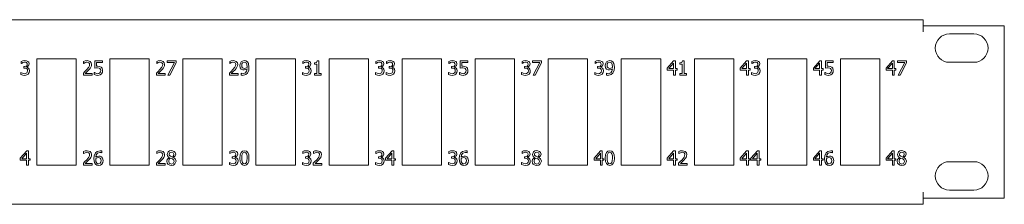
# Model space of a CAD drawing. Units: millimetres. Extents: x -243 to 243, y -23 to 23.
# Drawn here: x 0 to 243, y -23 to 23 of the extents above; entities that cross this region are included whole.
import ezdxf

# ---------------------------------------------------------------- set-up
doc = ezdxf.new("R2010")
doc.units = ezdxf.units.MM
doc.layers.add('Top$19', color=7, linetype='Continuous', true_color=0xffffff)

msp = doc.modelspace()

# ---------------------------------------------------------------- linework, layer by layer
at = {"layer": 'Top$19', "color": 7, "linetype": 'Continuous', "lineweight": 13}
for p, q in [((-222.5, 22.75), (222.5, 22.75)), ((222.5, 22.75), (222.5, 19.75)), ((222.5, 19.74), (222.5, 19.75)), ((222.51, 19.74), (222.5, 19.74)), ((242.5, 21.25), (222.51, 21.25)), ((222.51, 21.25), (222.51, 19.74)), ((242.5, -21.25), (242.5, 21.25)), ((229, 19.25), (235, 19.25)), ((0.32, 12.46), (0.32, 11.96)), ((4.15, 13.1), (13.85, 13.1)), ((4.15, -13.1), (4.15, 13.1)), ((13.85, 13.1), (13.85, -13.1)), ((15.7, 12.46), (15.7, 11.96)), ((20.36, 12.6), (18.44, 12.6)), ((18.44, 12.6), (18.44, 10.8)), ((18.89, 12.19), (20.36, 12.19)), ((18.89, 11.26), (18.89, 12.19)), ((20.36, 12.19), (20.36, 12.6)), ((22.15, 13.1), (31.85, 13.1)), ((22.15, -13.1), (22.15, 13.1)), ((31.85, 13.1), (31.85, -13.1)), ((33.7, 12.46), (33.7, 11.96)), ((38.45, 12.6), (36.23, 12.6)), ((36.23, 12.6), (36.23, 12.19)), ((36.23, 12.19), (38.04, 12.19)), ((38.04, 12.19), (36.44, 9.1)), ((38.45, 12.08), (38.45, 12.6)), ((40.15, 13.1), (49.85, 13.1)), ((40.15, -13.1), (40.15, 13.1)), ((49.85, 13.1), (49.85, -13.1)), ((51.7, 12.46), (51.7, 11.96)), ((58.15, 13.1), (67.85, 13.1)), ((58.15, -13.1), (58.15, 13.1)), ((67.85, 13.1), (67.85, -13.1)), ((69.7, 12.46), (69.7, 11.96)), ((73.62, 12.61), (73.25, 12.61)), ((73.62, 9.46), (73.62, 12.61)), ((76.15, 13.1), (85.85, 13.1)), ((76.15, -13.1), (76.15, 13.1)), ((85.85, 13.1), (85.85, -13.1)), ((87.7, 12.46), (87.7, 11.96)), ((90.32, 12.46), (90.32, 11.96)), ((94.15, 13.1), (103.85, 13.1)), ((94.15, -13.1), (94.15, 13.1)), ((103.85, 13.1), (103.85, -13.1)), ((105.7, 12.46), (105.7, 11.96)), ((110.36, 12.6), (108.44, 12.6)), ((108.44, 12.6), (108.44, 10.8)), ((108.89, 12.19), (110.36, 12.19)), ((108.89, 11.26), (108.89, 12.19)), ((110.36, 12.19), (110.36, 12.6)), ((112.15, 13.1), (121.85, 13.1)), ((112.15, -13.1), (112.15, 13.1)), ((121.85, 13.1), (121.85, -13.1)), ((123.7, 12.46), (123.7, 11.96)), ((128.45, 12.6), (126.23, 12.6)), ((126.23, 12.6), (126.23, 12.19)), ((126.23, 12.19), (128.04, 12.19)), ((128.04, 12.19), (126.44, 9.1)), ((128.45, 12.08), (128.45, 12.6)), ((130.15, 13.1), (139.85, 13.1)), ((130.15, -13.1), (130.15, 13.1)), ((139.85, 13.1), (139.85, -13.1)), ((141.7, 12.46), (141.7, 11.96)), ((148.15, 13.1), (157.85, 13.1)), ((148.15, -13.1), (148.15, 13.1)), ((157.85, 13.1), (157.85, -13.1)), ((161.03, 12.6), (159.47, 10.8)), ((161.46, 12.6), (161.03, 12.6)), ((161.46, 10.68), (161.46, 12.6)), ((163.62, 12.61), (163.25, 12.61)), ((163.62, 9.46), (163.62, 12.61)), ((166.15, 13.1), (175.85, 13.1)), ((166.15, -13.1), (166.15, 13.1)), ((175.85, 13.1), (175.85, -13.1)), ((179.03, 12.6), (177.47, 10.8)), ((179.46, 12.6), (179.03, 12.6)), ((179.46, 10.68), (179.46, 12.6)), ((180.32, 12.46), (180.32, 11.96)), ((184.15, -13.1), (184.15, 13.1)), ((184.15, 13.1), (193.85, 13.1)), ((193.85, 13.1), (193.85, -13.1)), ((197.03, 12.6), (195.47, 10.8)), ((197.46, 12.6), (197.03, 12.6)), ((197.46, 10.68), (197.46, 12.6)), ((200.36, 12.6), (198.44, 12.6)), ((198.44, 12.6), (198.44, 10.8)), ((198.89, 11.26), (198.89, 12.19)), ((198.89, 12.19), (200.36, 12.19)), ((200.36, 12.19), (200.36, 12.6)), ((202.15, 13.1), (211.85, 13.1)), ((202.15, -13.1), (202.15, 13.1)), ((211.85, 13.1), (211.85, -13.1)), ((214.96, 12.6), (213.39, 10.8)), ((215.39, 12.6), (214.96, 12.6)), ((215.39, 10.68), (215.39, 12.6)), ((216.16, 12.6), (216.16, 12.19)), ((218.38, 12.6), (216.16, 12.6)), ((216.16, 12.19), (217.96, 12.19)), ((217.96, 12.19), (216.36, 9.1)), ((218.38, 12.08), (218.38, 12.6)), ((235, 12.25), (229, 12.25)), ((0.26, 9.74), (0.23, 9.74)), ((0.23, 9.74), (0.23, 9.24)), ((0.32, 11.96), (0.35, 11.96)), ((1.1, 11.19), (0.94, 11.19)), ((0.94, 11.19), (0.94, 10.8)), ((0.94, 10.8), (1.14, 10.8)), ((1.64, 11.01), (1.64, 11.05)), ((15.7, 11.96), (15.73, 11.96)), ((18.33, 9.72), (18.29, 9.72)), ((18.29, 9.72), (18.29, 9.22)), ((33.7, 11.96), (33.73, 11.96)), ((36.94, 9.1), (38.45, 12.08)), ((51.7, 11.96), (51.73, 11.96)), ((69.63, 9.74), (69.6, 9.74)), ((69.6, 9.74), (69.6, 9.24)), ((69.7, 11.96), (69.73, 11.96)), ((70.47, 11.19), (70.32, 11.19)), ((70.32, 11.19), (70.32, 10.8)), ((70.32, 10.8), (70.51, 10.8)), ((71.01, 11.01), (71.01, 11.05)), ((72.53, 12.12), (72.53, 11.8)), ((72.53, 11.8), (73.17, 11.8)), ((73.17, 11.8), (73.17, 9.46)), ((87.63, 9.74), (87.6, 9.74)), ((87.6, 9.74), (87.6, 9.24)), ((87.7, 11.96), (87.73, 11.96)), ((88.47, 11.19), (88.32, 11.19)), ((88.32, 11.19), (88.32, 10.8)), ((88.32, 10.8), (88.51, 10.8)), ((89.01, 11.01), (89.01, 11.05)), ((90.26, 9.74), (90.23, 9.74)), ((90.23, 9.74), (90.23, 9.24)), ((90.32, 11.96), (90.35, 11.96)), ((91.1, 11.19), (90.94, 11.19)), ((90.94, 11.19), (90.94, 10.8)), ((90.94, 10.8), (91.14, 10.8)), ((91.64, 11.01), (91.64, 11.05)), ((105.63, 9.74), (105.6, 9.74)), ((105.6, 9.74), (105.6, 9.24)), ((105.7, 11.96), (105.73, 11.96)), ((106.47, 11.19), (106.32, 11.19)), ((106.32, 11.19), (106.32, 10.8)), ((106.32, 10.8), (106.51, 10.8)), ((107.01, 11.01), (107.01, 11.05)), ((108.33, 9.72), (108.29, 9.72)), ((108.29, 9.72), (108.29, 9.22)), ((123.63, 9.74), (123.6, 9.74)), ((123.6, 9.74), (123.6, 9.24)), ((123.7, 11.96), (123.73, 11.96)), ((124.47, 11.19), (124.32, 11.19)), ((124.32, 11.19), (124.32, 10.8)), ((124.32, 10.8), (124.51, 10.8)), ((125.01, 11.01), (125.01, 11.05)), ((126.94, 9.1), (128.45, 12.08)), ((141.63, 9.74), (141.6, 9.74)), ((141.6, 9.74), (141.6, 9.24)), ((141.7, 11.96), (141.73, 11.96)), ((142.47, 11.19), (142.32, 11.19)), ((142.32, 11.19), (142.32, 10.8)), ((142.32, 10.8), (142.51, 10.8)), ((143.01, 11.01), (143.01, 11.05)), ((159.47, 10.8), (159.47, 10.3)), ((159.47, 10.3), (161.01, 10.3)), ((159.84, 10.68), (161.01, 12.05)), ((161.01, 10.68), (159.84, 10.68)), ((161.01, 12.05), (161.01, 10.68)), ((161.01, 10.3), (161.01, 9.1)), ((161.88, 10.68), (161.46, 10.68)), ((161.46, 9.1), (161.46, 10.3)), ((161.46, 10.3), (161.88, 10.3)), ((161.88, 10.3), (161.88, 10.68)), ((162.53, 12.12), (162.53, 11.8)), ((162.53, 11.8), (163.17, 11.8)), ((163.17, 11.8), (163.17, 9.46)), ((177.47, 10.8), (177.47, 10.3)), ((177.47, 10.3), (179.01, 10.3)), ((177.84, 10.68), (179.01, 12.05)), ((179.01, 10.68), (177.84, 10.68)), ((179.01, 12.05), (179.01, 10.68)), ((179.01, 10.3), (179.01, 9.1)), ((179.88, 10.68), (179.46, 10.68)), ((179.46, 10.3), (179.88, 10.3)), ((179.46, 9.1), (179.46, 10.3)), ((179.88, 10.3), (179.88, 10.68)), ((180.26, 9.74), (180.23, 9.74)), ((180.23, 9.74), (180.23, 9.24)), ((180.32, 11.96), (180.35, 11.96)), ((181.1, 11.19), (180.94, 11.19)), ((180.94, 11.19), (180.94, 10.8)), ((180.94, 10.8), (181.14, 10.8)), ((181.64, 11.01), (181.64, 11.05)), ((195.47, 10.8), (195.47, 10.3)), ((195.47, 10.3), (197.01, 10.3)), ((195.84, 10.68), (197.01, 12.05)), ((197.01, 10.68), (195.84, 10.68)), ((197.01, 12.05), (197.01, 10.68)), ((197.01, 10.3), (197.01, 9.1)), ((197.88, 10.68), (197.46, 10.68)), ((197.46, 10.3), (197.88, 10.3)), ((197.46, 9.1), (197.46, 10.3)), ((197.88, 10.3), (197.88, 10.68)), ((198.33, 9.72), (198.29, 9.72)), ((198.29, 9.72), (198.29, 9.22)), ((213.39, 10.8), (213.39, 10.3)), ((213.39, 10.3), (214.94, 10.3)), ((213.76, 10.68), (214.94, 12.05)), ((214.94, 10.68), (213.76, 10.68)), ((214.94, 12.05), (214.94, 10.68)), ((214.94, 10.3), (214.94, 9.1)), ((215.81, 10.68), (215.39, 10.68)), ((215.39, 9.1), (215.39, 10.3)), ((215.39, 10.3), (215.81, 10.3)), ((215.81, 10.3), (215.81, 10.68)), ((216.86, 9.1), (218.38, 12.08)), ((15.63, 9.6), (15.63, 9.1)), ((15.63, 9.1), (17.79, 9.1)), ((17.79, 9.51), (16.07, 9.51)), ((17.79, 9.1), (17.79, 9.51)), ((33.63, 9.6), (33.63, 9.1)), ((33.63, 9.1), (35.79, 9.1)), ((35.79, 9.51), (34.07, 9.51)), ((35.79, 9.1), (35.79, 9.51)), ((36.44, 9.1), (36.94, 9.1)), ((51.63, 9.6), (51.63, 9.1)), ((51.63, 9.1), (53.79, 9.1)), ((53.79, 9.51), (52.07, 9.51)), ((53.79, 9.1), (53.79, 9.51)), ((54.49, 9.53), (54.46, 9.53)), ((54.46, 9.53), (54.46, 9.08)), ((72.53, 9.46), (72.53, 9.1)), ((73.17, 9.46), (72.53, 9.46)), ((72.53, 9.1), (74.24, 9.1)), ((74.24, 9.46), (73.62, 9.46)), ((74.24, 9.1), (74.24, 9.46)), ((126.44, 9.1), (126.94, 9.1)), ((144.49, 9.53), (144.46, 9.53)), ((144.46, 9.53), (144.46, 9.08)), ((161.01, 9.1), (161.46, 9.1)), ((162.53, 9.46), (162.53, 9.1)), ((163.17, 9.46), (162.53, 9.46)), ((162.53, 9.1), (164.24, 9.1)), ((164.24, 9.46), (163.62, 9.46)), ((164.24, 9.1), (164.24, 9.46)), ((179.01, 9.1), (179.46, 9.1)), ((197.01, 9.1), (197.46, 9.1)), ((214.94, 9.1), (215.39, 9.1)), ((216.36, 9.1), (216.86, 9.1)), ((1.66, -9.6), (0.09, -11.4)), ((2.09, -9.6), (1.66, -9.6)), ((2.09, -11.52), (2.09, -9.6)), ((20.16, -10.03), (20.16, -9.58)), ((91.66, -9.6), (90.09, -11.4)), ((92.09, -9.6), (91.66, -9.6)), ((92.09, -11.52), (92.09, -9.6)), ((110.16, -10.03), (110.16, -9.58)), ((143.03, -9.6), (141.47, -11.4)), ((143.46, -9.6), (143.03, -9.6)), ((143.46, -11.52), (143.46, -9.6)), ((161.03, -9.6), (159.47, -11.4)), ((161.46, -9.6), (161.03, -9.6)), ((161.46, -11.52), (161.46, -9.6)), ((179.03, -9.6), (177.47, -11.4)), ((179.46, -9.6), (179.03, -9.6)), ((179.46, -11.52), (179.46, -9.6)), ((181.66, -9.6), (180.09, -11.4)), ((182.09, -9.6), (181.66, -9.6)), ((182.09, -11.52), (182.09, -9.6)), ((197.03, -9.6), (195.47, -11.4)), ((197.46, -9.6), (197.03, -9.6)), ((197.46, -11.52), (197.46, -9.6)), ((200.16, -10.03), (200.16, -9.58)), ((214.96, -9.6), (213.39, -11.4)), ((215.39, -9.6), (214.96, -9.6)), ((215.39, -11.52), (215.39, -9.6)), ((0.09, -11.4), (0.09, -11.9)), ((0.09, -11.9), (1.64, -11.9)), ((0.46, -11.52), (1.64, -10.15)), ((1.64, -11.52), (0.46, -11.52)), ((1.64, -10.15), (1.64, -11.52)), ((1.64, -11.9), (1.64, -13.1)), ((2.51, -11.52), (2.09, -11.52)), ((2.09, -13.1), (2.09, -11.9)), ((2.09, -11.9), (2.51, -11.9)), ((2.51, -11.9), (2.51, -11.52)), ((15.7, -9.74), (15.7, -10.24)), ((15.7, -10.24), (15.73, -10.24)), ((20.14, -10.03), (20.16, -10.03)), ((33.7, -9.74), (33.7, -10.24)), ((33.7, -10.24), (33.73, -10.24)), ((36.77, -11.22), (36.77, -11.23)), ((37.83, -11.25), (37.83, -11.24)), ((51.7, -9.74), (51.7, -10.24)), ((51.7, -10.24), (51.73, -10.24)), ((52.47, -11.01), (52.32, -11.01)), ((52.32, -11.01), (52.32, -11.4)), ((52.32, -11.4), (52.51, -11.4)), ((53.01, -11.19), (53.01, -11.15)), ((69.7, -9.74), (69.7, -10.24)), ((69.7, -10.24), (69.73, -10.24)), ((70.47, -11.01), (70.32, -11.01)), ((70.32, -11.01), (70.32, -11.4)), ((70.32, -11.4), (70.51, -11.4)), ((71.01, -11.19), (71.01, -11.15)), ((72.33, -9.74), (72.33, -10.24)), ((72.33, -10.24), (72.35, -10.24)), ((87.7, -9.74), (87.7, -10.24)), ((87.7, -10.24), (87.73, -10.24)), ((88.47, -11.01), (88.32, -11.01)), ((88.32, -11.01), (88.32, -11.4)), ((88.32, -11.4), (88.51, -11.4)), ((89.01, -11.19), (89.01, -11.15)), ((90.09, -11.4), (90.09, -11.9)), ((90.09, -11.9), (91.64, -11.9)), ((90.46, -11.52), (91.64, -10.15)), ((91.64, -11.52), (90.46, -11.52)), ((91.64, -10.15), (91.64, -11.52)), ((91.64, -11.9), (91.64, -13.1)), ((92.51, -11.52), (92.09, -11.52)), ((92.09, -13.1), (92.09, -11.9)), ((92.09, -11.9), (92.51, -11.9)), ((92.51, -11.9), (92.51, -11.52)), ((105.7, -9.74), (105.7, -10.24)), ((105.7, -10.24), (105.73, -10.24)), ((106.47, -11.01), (106.32, -11.01)), ((106.32, -11.01), (106.32, -11.4)), ((106.32, -11.4), (106.51, -11.4)), ((107.01, -11.19), (107.01, -11.15)), ((110.14, -10.03), (110.16, -10.03)), ((123.7, -9.74), (123.7, -10.24)), ((123.7, -10.24), (123.73, -10.24)), ((124.47, -11.01), (124.32, -11.01)), ((124.32, -11.01), (124.32, -11.4)), ((124.32, -11.4), (124.51, -11.4)), ((125.01, -11.19), (125.01, -11.15)), ((126.77, -11.22), (126.77, -11.23)), ((127.83, -11.25), (127.83, -11.24)), ((141.47, -11.4), (141.47, -11.9)), ((141.47, -11.9), (143.01, -11.9)), ((141.84, -11.52), (143.01, -10.15)), ((143.01, -11.52), (141.84, -11.52)), ((143.01, -10.15), (143.01, -11.52)), ((143.01, -11.9), (143.01, -13.1)), ((143.88, -11.52), (143.46, -11.52)), ((143.46, -11.9), (143.88, -11.9)), ((143.46, -13.1), (143.46, -11.9)), ((143.88, -11.9), (143.88, -11.52)), ((159.47, -11.4), (159.47, -11.9)), ((159.47, -11.9), (161.01, -11.9)), ((159.84, -11.52), (161.01, -10.15)), ((161.01, -11.52), (159.84, -11.52)), ((161.01, -10.15), (161.01, -11.52)), ((161.01, -11.9), (161.01, -13.1)), ((161.88, -11.52), (161.46, -11.52)), ((161.46, -11.9), (161.88, -11.9)), ((161.46, -13.1), (161.46, -11.9)), ((161.88, -11.9), (161.88, -11.52)), ((162.33, -9.74), (162.33, -10.24)), ((162.33, -10.24), (162.35, -10.24)), ((177.47, -11.4), (177.47, -11.9)), ((177.47, -11.9), (179.01, -11.9)), ((177.84, -11.52), (179.01, -10.15)), ((179.01, -11.52), (177.84, -11.52)), ((179.01, -10.15), (179.01, -11.52)), ((179.01, -11.9), (179.01, -13.1)), ((179.88, -11.52), (179.46, -11.52)), ((179.46, -13.1), (179.46, -11.9)), ((179.46, -11.9), (179.88, -11.9)), ((179.88, -11.9), (179.88, -11.52)), ((180.09, -11.4), (180.09, -11.9)), ((180.09, -11.9), (181.64, -11.9)), ((180.46, -11.52), (181.64, -10.15)), ((181.64, -11.52), (180.46, -11.52)), ((181.64, -10.15), (181.64, -11.52)), ((181.64, -11.9), (181.64, -13.1)), ((182.51, -11.52), (182.09, -11.52)), ((182.09, -13.1), (182.09, -11.9)), ((182.09, -11.9), (182.51, -11.9)), ((182.51, -11.9), (182.51, -11.52)), ((195.47, -11.4), (195.47, -11.9)), ((195.47, -11.9), (197.01, -11.9)), ((195.84, -11.52), (197.01, -10.15)), ((197.01, -11.52), (195.84, -11.52)), ((197.01, -10.15), (197.01, -11.52)), ((197.01, -11.9), (197.01, -13.1)), ((197.88, -11.52), (197.46, -11.52)), ((197.46, -13.1), (197.46, -11.9)), ((197.46, -11.9), (197.88, -11.9)), ((197.88, -11.9), (197.88, -11.52)), ((200.14, -10.03), (200.16, -10.03)), ((213.39, -11.4), (213.39, -11.9)), ((213.39, -11.9), (214.94, -11.9)), ((213.76, -11.52), (214.94, -10.15)), ((214.94, -11.52), (213.76, -11.52)), ((214.94, -10.15), (214.94, -11.52)), ((214.94, -11.9), (214.94, -13.1)), ((215.81, -11.52), (215.39, -11.52)), ((215.39, -11.9), (215.81, -11.9)), ((215.39, -13.1), (215.39, -11.9)), ((215.81, -11.9), (215.81, -11.52)), ((216.69, -11.22), (216.69, -11.23)), ((217.76, -11.25), (217.76, -11.24)), ((1.64, -13.1), (2.09, -13.1)), ((13.85, -13.1), (4.15, -13.1)), ((15.63, -12.6), (15.63, -13.1)), ((15.63, -13.1), (17.79, -13.1)), ((17.79, -12.69), (16.07, -12.69)), ((17.79, -13.1), (17.79, -12.69)), ((31.85, -13.1), (22.15, -13.1)), ((33.63, -12.6), (33.63, -13.1)), ((33.63, -13.1), (35.79, -13.1)), ((35.79, -12.69), (34.07, -12.69)), ((35.79, -13.1), (35.79, -12.69)), ((49.85, -13.1), (40.15, -13.1)), ((51.63, -12.46), (51.6, -12.46)), ((51.6, -12.46), (51.6, -12.96)), ((67.85, -13.1), (58.15, -13.1)), ((69.63, -12.46), (69.6, -12.46)), ((69.6, -12.46), (69.6, -12.96)), ((72.26, -12.6), (72.26, -13.1)), ((72.26, -13.1), (74.41, -13.1)), ((74.41, -12.69), (72.69, -12.69)), ((74.41, -13.1), (74.41, -12.69)), ((85.85, -13.1), (76.15, -13.1)), ((87.63, -12.46), (87.6, -12.46)), ((87.6, -12.46), (87.6, -12.96)), ((91.64, -13.1), (92.09, -13.1)), ((103.85, -13.1), (94.15, -13.1)), ((105.63, -12.46), (105.6, -12.46)), ((105.6, -12.46), (105.6, -12.96)), ((121.85, -13.1), (112.15, -13.1)), ((123.63, -12.46), (123.6, -12.46)), ((123.6, -12.46), (123.6, -12.96)), ((139.85, -13.1), (130.15, -13.1)), ((143.01, -13.1), (143.46, -13.1)), ((157.85, -13.1), (148.15, -13.1)), ((161.01, -13.1), (161.46, -13.1)), ((162.26, -12.6), (162.26, -13.1)), ((162.26, -13.1), (164.41, -13.1)), ((164.41, -12.69), (162.69, -12.69)), ((164.41, -13.1), (164.41, -12.69)), ((175.85, -13.1), (166.15, -13.1)), ((179.01, -13.1), (179.46, -13.1)), ((181.64, -13.1), (182.09, -13.1)), ((193.85, -13.1), (184.15, -13.1)), ((197.01, -13.1), (197.46, -13.1)), ((211.85, -13.1), (202.15, -13.1)), ((214.94, -13.1), (215.39, -13.1)), ((229, -12.25), (235, -12.25)), ((235, -19.25), (229, -19.25)), ((222.5, -19.75), (222.5, -19.74)), ((222.5, -19.74), (222.51, -19.74)), ((222.5, -19.75), (222.5, -22.75)), ((222.51, -19.74), (222.51, -21.25)), ((222.51, -21.25), (242.5, -21.25)), ((222.5, -22.75), (-222.5, -22.75))]:
    msp.add_line(p, q, dxfattribs=at)
for points in [[(1.24, 12.67), (0.68, 12.59), (0.32, 12.46)], [(0.35, 11.96), (0.52, 12.07), (0.7, 12.16)], [(0.7, 12.16), (0.98, 12.24), (1.2, 12.27)], [(1.2, 12.27), (1.46, 12.24), (1.63, 12.16)], [(1.97, 12.48), (1.61, 12.64), (1.24, 12.67)], [(1.63, 12.16), (1.77, 11.99), (1.81, 11.78)], [(2.29, 11.83), (2.19, 12.24), (1.97, 12.48)], [(16.6, 12.67), (16.05, 12.59), (15.7, 12.46)], [(15.73, 11.96), (15.9, 12.07), (16.07, 12.16)], [(16.07, 12.16), (16.34, 12.24), (16.56, 12.27)], [(16.56, 12.27), (16.83, 12.22), (16.99, 12.13)], [(17.64, 11.71), (17.56, 12.15), (17.3, 12.47), (16.6, 12.67)], [(34.6, 12.67), (34.05, 12.59), (33.7, 12.46)], [(33.73, 11.96), (33.9, 12.07), (34.07, 12.16)], [(34.07, 12.16), (34.34, 12.24), (34.56, 12.27)], [(34.56, 12.27), (34.83, 12.22), (34.99, 12.13)], [(35.64, 11.71), (35.56, 12.15), (35.3, 12.47), (34.6, 12.67)], [(52.6, 12.67), (52.05, 12.59), (51.7, 12.46)], [(51.73, 11.96), (51.9, 12.07), (52.07, 12.16)], [(52.07, 12.16), (52.34, 12.24), (52.56, 12.27)], [(52.56, 12.27), (52.83, 12.22), (52.99, 12.13)], [(53.64, 11.71), (53.56, 12.15), (53.3, 12.47), (52.6, 12.67)], [(54.49, 12.34), (54.23, 11.9), (54.16, 11.46)], [(55.27, 12.67), (54.79, 12.56), (54.49, 12.34)], [(54.64, 11.48), (54.69, 11.86), (54.85, 12.13), (55.27, 12.29)], [(56.05, 12.36), (55.66, 12.61), (55.27, 12.67)], [(55.27, 12.29), (55.52, 12.23), (55.71, 12.09)], [(56.43, 11.06), (56.3, 11.92), (56.05, 12.36)], [(70.61, 12.67), (70.05, 12.59), (69.7, 12.46)], [(69.73, 11.96), (69.89, 12.07), (70.07, 12.16)], [(70.07, 12.16), (70.35, 12.24), (70.57, 12.27)], [(70.57, 12.27), (70.83, 12.24), (71, 12.16)], [(71.35, 12.48), (70.98, 12.64), (70.61, 12.67)], [(71, 12.16), (71.14, 11.99), (71.18, 11.78)], [(71.66, 11.83), (71.56, 12.24), (71.35, 12.48)], [(73.25, 12.61), (73.02, 12.2), (72.53, 12.12)], [(88.61, 12.67), (88.05, 12.59), (87.7, 12.46)], [(87.73, 11.96), (87.89, 12.07), (88.07, 12.16)], [(88.07, 12.16), (88.35, 12.24), (88.57, 12.27)], [(88.57, 12.27), (88.83, 12.24), (89, 12.16)], [(89.35, 12.48), (88.98, 12.64), (88.61, 12.67)], [(89, 12.16), (89.14, 11.99), (89.18, 11.78)], [(89.66, 11.83), (89.56, 12.24), (89.35, 12.48)], [(91.24, 12.67), (90.68, 12.59), (90.32, 12.46)], [(90.35, 11.96), (90.52, 12.07), (90.7, 12.16)], [(90.7, 12.16), (90.98, 12.24), (91.2, 12.27)], [(91.2, 12.27), (91.46, 12.24), (91.63, 12.16)], [(91.97, 12.48), (91.61, 12.64), (91.24, 12.67)], [(91.63, 12.16), (91.77, 11.99), (91.81, 11.78)], [(92.29, 11.83), (92.19, 12.24), (91.97, 12.48)], [(106.61, 12.67), (106.05, 12.59), (105.7, 12.46)], [(105.73, 11.96), (105.89, 12.07), (106.07, 12.16)], [(106.07, 12.16), (106.35, 12.24), (106.57, 12.27)], [(106.57, 12.27), (106.83, 12.24), (107, 12.16)], [(107.35, 12.48), (106.98, 12.64), (106.61, 12.67)], [(107, 12.16), (107.14, 11.99), (107.18, 11.78)], [(107.66, 11.83), (107.56, 12.24), (107.35, 12.48)], [(124.61, 12.67), (124.05, 12.59), (123.7, 12.46)], [(123.73, 11.96), (123.89, 12.07), (124.07, 12.16)], [(124.07, 12.16), (124.35, 12.24), (124.57, 12.27)], [(124.57, 12.27), (124.83, 12.24), (125, 12.16)], [(125.35, 12.48), (124.98, 12.64), (124.61, 12.67)], [(125, 12.16), (125.14, 11.99), (125.18, 11.78)], [(125.66, 11.83), (125.56, 12.24), (125.35, 12.48)], [(142.61, 12.67), (142.05, 12.59), (141.7, 12.46)], [(141.73, 11.96), (141.89, 12.07), (142.07, 12.16)], [(142.07, 12.16), (142.35, 12.24), (142.57, 12.27)], [(142.57, 12.27), (142.83, 12.24), (143, 12.16)], [(143.35, 12.48), (142.98, 12.64), (142.61, 12.67)], [(143, 12.16), (143.14, 11.99), (143.18, 11.78)], [(143.66, 11.83), (143.56, 12.24), (143.35, 12.48)], [(144.49, 12.34), (144.23, 11.9), (144.16, 11.46)], [(145.27, 12.67), (144.79, 12.56), (144.49, 12.34)], [(144.64, 11.48), (144.69, 11.86), (144.85, 12.13), (145.27, 12.29)], [(146.05, 12.36), (145.66, 12.61), (145.27, 12.67)], [(145.27, 12.29), (145.52, 12.23), (145.71, 12.09)], [(146.43, 11.06), (146.3, 11.92), (146.05, 12.36)], [(163.25, 12.61), (163.02, 12.2), (162.53, 12.12)], [(181.24, 12.67), (180.68, 12.59), (180.32, 12.46)], [(180.35, 11.96), (180.52, 12.07), (180.7, 12.16)], [(180.7, 12.16), (180.98, 12.24), (181.2, 12.27)], [(181.2, 12.27), (181.46, 12.24), (181.63, 12.16)], [(181.97, 12.48), (181.61, 12.64), (181.24, 12.67)], [(181.63, 12.16), (181.77, 11.99), (181.81, 11.78)], [(182.29, 11.83), (182.19, 12.24), (181.97, 12.48)], [(1.15, 9.43), (0.6, 9.56), (0.26, 9.74)], [(1.81, 11.78), (1.75, 11.5), (1.56, 11.31), (1.1, 11.19)], [(1.14, 10.8), (1.47, 10.77), (1.67, 10.68)], [(1.64, 11.05), (2.14, 11.37), (2.29, 11.83)], [(2.11, 10.78), (1.85, 10.95), (1.64, 11.01)], [(1.67, 10.68), (1.83, 10.45), (1.88, 10.17)], [(1.88, 10.17), (1.82, 9.83), (1.68, 9.63)], [(2.04, 9.35), (2.29, 9.75), (2.35, 10.14)], [(2.35, 10.14), (2.27, 10.56), (2.11, 10.78)], [(16.47, 10.44), (16.02, 9.97), (15.63, 9.6)], [(16.07, 9.51), (16.57, 9.98), (16.99, 10.41)], [(17.17, 11.69), (17.12, 11.38), (16.98, 11.08), (16.47, 10.44)], [(16.99, 12.13), (17.13, 11.92), (17.17, 11.69)], [(16.99, 10.41), (17.28, 10.74), (17.46, 11.01)], [(17.46, 11.01), (17.61, 11.37), (17.64, 11.71)], [(18.7, 9.53), (18.46, 9.64), (18.33, 9.72)], [(18.44, 10.8), (18.79, 10.86), (19.13, 10.88)], [(19.21, 11.28), (19.04, 11.27), (18.89, 11.26)], [(19.13, 10.88), (19.49, 10.83), (19.7, 10.72)], [(20.02, 11.06), (19.61, 11.24), (19.21, 11.28)], [(19.7, 10.72), (19.86, 10.49), (19.9, 10.21)], [(19.9, 10.21), (19.84, 9.86), (19.72, 9.64)], [(20.38, 10.21), (20.26, 10.77), (20.02, 11.06)], [(20.07, 9.37), (20.31, 9.8), (20.38, 10.21)], [(34.47, 10.44), (34.02, 9.97), (33.63, 9.6)], [(34.07, 9.51), (34.57, 9.98), (34.99, 10.41)], [(35.17, 11.69), (35.12, 11.38), (34.98, 11.08), (34.47, 10.44)], [(34.99, 12.13), (35.13, 11.92), (35.17, 11.69)], [(34.99, 10.41), (35.28, 10.74), (35.46, 11.01)], [(35.46, 11.01), (35.61, 11.37), (35.64, 11.71)], [(52.47, 10.44), (52.02, 9.97), (51.63, 9.6)], [(52.07, 9.51), (52.57, 9.98), (52.99, 10.41)], [(53.17, 11.69), (53.12, 11.38), (52.98, 11.08), (52.47, 10.44)], [(52.99, 12.13), (53.13, 11.92), (53.17, 11.69)], [(52.99, 10.41), (53.28, 10.74), (53.46, 11.01)], [(53.46, 11.01), (53.61, 11.37), (53.64, 11.71)], [(54.16, 11.46), (54.28, 10.88), (54.54, 10.57)], [(54.54, 10.57), (54.9, 10.4), (55.21, 10.36)], [(54.87, 10.87), (54.68, 11.15), (54.64, 11.48)], [(55.32, 10.75), (55.05, 10.78), (54.87, 10.87)], [(55.94, 10.61), (55.83, 10.06), (55.58, 9.67), (54.92, 9.44)], [(55.21, 10.36), (55.63, 10.44), (55.94, 10.61)], [(55.95, 10.94), (55.6, 10.79), (55.32, 10.75)], [(55.71, 12.09), (55.9, 11.69), (55.95, 11.16)], [(55.95, 11.16), (55.95, 11.02), (55.95, 10.94)], [(56.04, 9.59), (56.35, 10.33), (56.43, 11.06)], [(70.53, 9.43), (69.97, 9.56), (69.63, 9.74)], [(71.18, 11.78), (71.12, 11.5), (70.94, 11.31), (70.47, 11.19)], [(70.51, 10.8), (70.84, 10.77), (71.04, 10.68)], [(71.01, 11.05), (71.51, 11.37), (71.66, 11.83)], [(71.48, 10.78), (71.22, 10.95), (71.01, 11.01)], [(71.04, 10.68), (71.21, 10.45), (71.25, 10.17)], [(71.25, 10.17), (71.19, 9.83), (71.06, 9.63)], [(71.42, 9.35), (71.67, 9.75), (71.73, 10.14)], [(71.73, 10.14), (71.64, 10.56), (71.48, 10.78)], [(88.53, 9.43), (87.97, 9.56), (87.63, 9.74)], [(89.18, 11.78), (89.12, 11.5), (88.94, 11.31), (88.47, 11.19)], [(88.51, 10.8), (88.84, 10.77), (89.04, 10.68)], [(89.01, 11.05), (89.51, 11.37), (89.66, 11.83)], [(89.48, 10.78), (89.22, 10.95), (89.01, 11.01)], [(89.04, 10.68), (89.21, 10.45), (89.25, 10.17)], [(89.25, 10.17), (89.19, 9.83), (89.06, 9.63)], [(89.42, 9.35), (89.67, 9.75), (89.73, 10.14)], [(89.73, 10.14), (89.64, 10.56), (89.48, 10.78)], [(91.15, 9.43), (90.6, 9.56), (90.26, 9.74)], [(91.81, 11.78), (91.75, 11.5), (91.56, 11.31), (91.1, 11.19)], [(91.14, 10.8), (91.47, 10.77), (91.67, 10.68)], [(91.64, 11.05), (92.14, 11.37), (92.29, 11.83)], [(92.11, 10.78), (91.85, 10.95), (91.64, 11.01)], [(91.67, 10.68), (91.83, 10.45), (91.88, 10.17)], [(91.88, 10.17), (91.82, 9.83), (91.68, 9.63)], [(92.04, 9.35), (92.29, 9.75), (92.35, 10.14)], [(92.35, 10.14), (92.27, 10.56), (92.11, 10.78)], [(106.53, 9.43), (105.97, 9.56), (105.63, 9.74)], [(107.18, 11.78), (107.12, 11.5), (106.94, 11.31), (106.47, 11.19)], [(106.51, 10.8), (106.84, 10.77), (107.04, 10.68)], [(107.01, 11.05), (107.51, 11.37), (107.66, 11.83)], [(107.48, 10.78), (107.22, 10.95), (107.01, 11.01)], [(107.04, 10.68), (107.21, 10.45), (107.25, 10.17)], [(107.25, 10.17), (107.19, 9.83), (107.06, 9.63)], [(107.42, 9.35), (107.67, 9.75), (107.73, 10.14)], [(107.73, 10.14), (107.64, 10.56), (107.48, 10.78)], [(108.7, 9.53), (108.46, 9.64), (108.33, 9.72)], [(108.44, 10.8), (108.79, 10.86), (109.13, 10.88)], [(109.21, 11.28), (109.04, 11.27), (108.89, 11.26)], [(109.13, 10.88), (109.49, 10.83), (109.7, 10.72)], [(110.02, 11.06), (109.61, 11.24), (109.21, 11.28)], [(109.7, 10.72), (109.86, 10.49), (109.9, 10.21)], [(109.9, 10.21), (109.84, 9.86), (109.72, 9.64)], [(110.38, 10.21), (110.26, 10.77), (110.02, 11.06)], [(110.07, 9.37), (110.31, 9.8), (110.38, 10.21)], [(124.53, 9.43), (123.97, 9.56), (123.63, 9.74)], [(125.18, 11.78), (125.12, 11.5), (124.94, 11.31), (124.47, 11.19)], [(124.51, 10.8), (124.84, 10.77), (125.04, 10.68)], [(125.01, 11.05), (125.51, 11.37), (125.66, 11.83)], [(125.48, 10.78), (125.22, 10.95), (125.01, 11.01)], [(125.04, 10.68), (125.21, 10.45), (125.25, 10.17)], [(125.25, 10.17), (125.19, 9.83), (125.06, 9.63)], [(125.42, 9.35), (125.67, 9.75), (125.73, 10.14)], [(125.73, 10.14), (125.64, 10.56), (125.48, 10.78)], [(142.53, 9.43), (141.97, 9.56), (141.63, 9.74)], [(143.18, 11.78), (143.12, 11.5), (142.94, 11.31), (142.47, 11.19)], [(142.51, 10.8), (142.84, 10.77), (143.04, 10.68)], [(143.01, 11.05), (143.51, 11.37), (143.66, 11.83)], [(143.48, 10.78), (143.22, 10.95), (143.01, 11.01)], [(143.04, 10.68), (143.21, 10.45), (143.25, 10.17)], [(143.25, 10.17), (143.19, 9.83), (143.06, 9.63)], [(143.42, 9.35), (143.67, 9.75), (143.73, 10.14)], [(143.73, 10.14), (143.64, 10.56), (143.48, 10.78)], [(144.16, 11.46), (144.28, 10.88), (144.54, 10.57)], [(144.54, 10.57), (144.9, 10.4), (145.21, 10.36)], [(144.87, 10.87), (144.68, 11.15), (144.64, 11.48)], [(145.32, 10.75), (145.05, 10.78), (144.87, 10.87)], [(145.94, 10.61), (145.83, 10.06), (145.58, 9.67), (144.92, 9.44)], [(145.21, 10.36), (145.63, 10.44), (145.94, 10.61)], [(145.95, 10.94), (145.6, 10.79), (145.32, 10.75)], [(145.71, 12.09), (145.9, 11.69), (145.95, 11.16)], [(145.95, 11.16), (145.95, 11.02), (145.95, 10.94)], [(146.04, 9.59), (146.35, 10.33), (146.43, 11.06)], [(181.15, 9.43), (180.6, 9.56), (180.26, 9.74)], [(181.81, 11.78), (181.75, 11.5), (181.56, 11.31), (181.1, 11.19)], [(181.14, 10.8), (181.47, 10.77), (181.67, 10.68)], [(181.64, 11.05), (182.14, 11.37), (182.29, 11.83)], [(182.11, 10.78), (181.85, 10.95), (181.64, 11.01)], [(181.67, 10.68), (181.83, 10.45), (181.88, 10.17)], [(181.88, 10.17), (181.82, 9.83), (181.68, 9.63)], [(182.04, 9.35), (182.29, 9.75), (182.35, 10.14)], [(182.35, 10.14), (182.27, 10.56), (182.11, 10.78)], [(198.7, 9.53), (198.46, 9.64), (198.33, 9.72)], [(198.44, 10.8), (198.79, 10.86), (199.13, 10.88)], [(199.21, 11.28), (199.04, 11.27), (198.89, 11.26)], [(199.13, 10.88), (199.49, 10.83), (199.7, 10.72)], [(200.02, 11.06), (199.61, 11.24), (199.21, 11.28)], [(199.7, 10.72), (199.86, 10.49), (199.9, 10.21)], [(199.9, 10.21), (199.84, 9.86), (199.72, 9.64)], [(200.38, 10.21), (200.26, 10.77), (200.02, 11.06)], [(200.07, 9.37), (200.31, 9.8), (200.38, 10.21)], [(0.23, 9.24), (0.72, 9.08), (1.18, 9.03)], [(1.68, 9.63), (1.41, 9.47), (1.15, 9.43)], [(1.18, 9.03), (1.73, 9.13), (2.04, 9.35)], [(18.29, 9.22), (18.77, 9.07), (19.21, 9.03)], [(19.22, 9.43), (18.93, 9.47), (18.7, 9.53)], [(19.21, 9.03), (19.75, 9.14), (20.07, 9.37)], [(19.72, 9.64), (19.46, 9.47), (19.22, 9.43)], [(54.46, 9.08), (54.68, 9.04), (54.86, 9.03)], [(54.92, 9.44), (54.64, 9.47), (54.49, 9.53)], [(54.86, 9.03), (55.62, 9.21), (56.04, 9.59)], [(69.6, 9.24), (70.1, 9.08), (70.56, 9.03)], [(71.06, 9.63), (70.78, 9.47), (70.53, 9.43)], [(70.56, 9.03), (71.1, 9.13), (71.42, 9.35)], [(87.6, 9.24), (88.1, 9.08), (88.56, 9.03)], [(89.06, 9.63), (88.78, 9.47), (88.53, 9.43)], [(88.56, 9.03), (89.1, 9.13), (89.42, 9.35)], [(90.23, 9.24), (90.72, 9.08), (91.18, 9.03)], [(91.68, 9.63), (91.41, 9.47), (91.15, 9.43)], [(91.18, 9.03), (91.73, 9.13), (92.04, 9.35)], [(105.6, 9.24), (106.1, 9.08), (106.56, 9.03)], [(107.06, 9.63), (106.78, 9.47), (106.53, 9.43)], [(106.56, 9.03), (107.1, 9.13), (107.42, 9.35)], [(108.29, 9.22), (108.77, 9.07), (109.21, 9.03)], [(109.22, 9.43), (108.93, 9.47), (108.7, 9.53)], [(109.21, 9.03), (109.75, 9.14), (110.07, 9.37)], [(109.72, 9.64), (109.46, 9.47), (109.22, 9.43)], [(123.6, 9.24), (124.1, 9.08), (124.56, 9.03)], [(125.06, 9.63), (124.78, 9.47), (124.53, 9.43)], [(124.56, 9.03), (125.1, 9.13), (125.42, 9.35)], [(141.6, 9.24), (142.1, 9.08), (142.56, 9.03)], [(143.06, 9.63), (142.78, 9.47), (142.53, 9.43)], [(142.56, 9.03), (143.1, 9.13), (143.42, 9.35)], [(144.46, 9.08), (144.68, 9.04), (144.86, 9.03)], [(144.92, 9.44), (144.64, 9.47), (144.49, 9.53)], [(144.86, 9.03), (145.62, 9.21), (146.04, 9.59)], [(180.23, 9.24), (180.72, 9.08), (181.18, 9.03)], [(181.68, 9.63), (181.41, 9.47), (181.15, 9.43)], [(181.18, 9.03), (181.73, 9.13), (182.04, 9.35)], [(198.29, 9.22), (198.77, 9.07), (199.21, 9.03)], [(199.22, 9.43), (198.93, 9.47), (198.7, 9.53)], [(199.21, 9.03), (199.75, 9.14), (200.07, 9.37)], [(199.72, 9.64), (199.46, 9.47), (199.22, 9.43)], [(16.6, -9.53), (16.05, -9.61), (15.7, -9.74)], [(17.64, -10.49), (17.56, -10.05), (17.3, -9.73), (16.6, -9.53)], [(19.77, -9.53), (19, -9.72), (18.58, -10.1)], [(20.16, -9.58), (19.96, -9.54), (19.77, -9.53)], [(34.6, -9.53), (34.05, -9.61), (33.7, -9.74)], [(35.64, -10.49), (35.56, -10.05), (35.3, -9.73), (34.6, -9.53)], [(37.31, -9.52), (36.85, -9.6), (36.49, -9.85), (36.26, -10.44)], [(38.37, -10.41), (38.28, -10.02), (38.01, -9.71), (37.31, -9.52)], [(52.61, -9.53), (52.05, -9.61), (51.7, -9.74)], [(53.35, -9.72), (52.98, -9.56), (52.61, -9.53)], [(55.32, -9.53), (54.82, -9.64), (54.47, -9.97), (54.26, -10.53), (54.2, -11.35)], [(56.43, -11.35), (56.37, -10.55), (56.16, -9.98), (55.82, -9.64), (55.32, -9.53)], [(70.61, -9.53), (70.05, -9.61), (69.7, -9.74)], [(71.35, -9.72), (70.98, -9.56), (70.61, -9.53)], [(73.23, -9.53), (72.67, -9.61), (72.33, -9.74)], [(74.27, -10.49), (74.18, -10.05), (73.92, -9.73), (73.23, -9.53)], [(88.61, -9.53), (88.05, -9.61), (87.7, -9.74)], [(89.35, -9.72), (88.98, -9.56), (88.61, -9.53)], [(106.61, -9.53), (106.05, -9.61), (105.7, -9.74)], [(107.35, -9.72), (106.98, -9.56), (106.61, -9.53)], [(109.77, -9.53), (109, -9.72), (108.58, -10.1)], [(110.16, -9.58), (109.96, -9.54), (109.77, -9.53)], [(124.61, -9.53), (124.05, -9.61), (123.7, -9.74)], [(125.35, -9.72), (124.98, -9.56), (124.61, -9.53)], [(127.31, -9.52), (126.85, -9.6), (126.49, -9.85), (126.26, -10.44)], [(128.37, -10.41), (128.28, -10.02), (128.01, -9.71), (127.31, -9.52)], [(145.32, -9.53), (144.82, -9.64), (144.47, -9.97), (144.26, -10.53), (144.2, -11.35)], [(146.43, -11.35), (146.37, -10.55), (146.16, -9.98), (145.82, -9.64), (145.32, -9.53)], [(163.23, -9.53), (162.67, -9.61), (162.33, -9.74)], [(164.27, -10.49), (164.18, -10.05), (163.92, -9.73), (163.23, -9.53)], [(199.77, -9.53), (199, -9.72), (198.58, -10.1)], [(200.16, -9.58), (199.96, -9.54), (199.77, -9.53)], [(217.24, -9.52), (216.77, -9.6), (216.41, -9.85), (216.18, -10.44)], [(218.29, -10.41), (218.2, -10.02), (217.93, -9.71), (217.24, -9.52)], [(16.47, -11.76), (16.02, -12.23), (15.63, -12.6)], [(15.73, -10.24), (15.9, -10.13), (16.07, -10.04)], [(16.07, -10.04), (16.34, -9.96), (16.56, -9.93)], [(16.07, -12.69), (16.57, -12.22), (16.99, -11.79)], [(17.17, -10.51), (17.12, -10.82), (16.98, -11.12), (16.47, -11.76)], [(16.56, -9.93), (16.83, -9.98), (16.99, -10.07)], [(16.99, -10.07), (17.13, -10.28), (17.17, -10.51)], [(16.99, -11.79), (17.28, -11.46), (17.46, -11.19)], [(17.46, -11.19), (17.61, -10.83), (17.64, -10.49)], [(18.58, -10.1), (18.27, -10.83), (18.2, -11.56)], [(18.2, -11.56), (18.33, -12.42), (18.58, -12.86)], [(18.67, -11.67), (18.68, -11.53), (18.68, -11.45)], [(18.92, -12.59), (18.73, -12.2), (18.67, -11.67)], [(18.68, -11.11), (18.81, -10.55), (19.07, -10.17), (19.7, -9.94)], [(19.41, -10.86), (18.98, -10.94), (18.68, -11.11)], [(18.68, -11.45), (19.02, -11.29), (19.3, -11.25)], [(19.3, -11.25), (19.57, -11.28), (19.75, -11.38)], [(19.99, -11.99), (19.94, -12.37), (19.77, -12.63), (19.36, -12.79)], [(20.09, -11.07), (19.73, -10.9), (19.41, -10.86)], [(19.7, -9.94), (19.99, -9.98), (20.14, -10.03)], [(19.75, -11.38), (19.95, -11.66), (19.99, -11.99)], [(20.47, -11.97), (20.35, -11.39), (20.09, -11.07)], [(20.14, -12.84), (20.4, -12.41), (20.47, -11.97)], [(34.47, -11.76), (34.02, -12.23), (33.63, -12.6)], [(33.73, -10.24), (33.9, -10.13), (34.07, -10.04)], [(34.07, -10.04), (34.34, -9.96), (34.56, -9.93)], [(34.07, -12.69), (34.57, -12.22), (34.99, -11.79)], [(35.17, -10.51), (35.12, -10.82), (34.98, -11.12), (34.47, -11.76)], [(34.56, -9.93), (34.83, -9.98), (34.99, -10.07)], [(34.99, -10.07), (35.13, -10.28), (35.17, -10.51)], [(34.99, -11.79), (35.28, -11.46), (35.46, -11.19)], [(35.46, -11.19), (35.61, -10.83), (35.64, -10.49)], [(36.77, -11.23), (36.29, -11.67), (36.17, -12.13)], [(36.26, -10.44), (36.41, -10.93), (36.77, -11.22)], [(36.65, -12.1), (36.78, -11.62), (37.05, -11.35)], [(37.32, -12.83), (36.79, -12.57), (36.65, -12.1)], [(36.73, -10.39), (36.93, -9.98), (37.31, -9.87)], [(37.06, -10.9), (36.79, -10.65), (36.73, -10.39)], [(37.05, -11.35), (37.38, -11.48), (37.56, -11.57)], [(37.56, -11.12), (37.25, -10.99), (37.06, -10.9)], [(37.31, -9.87), (37.78, -10.06), (37.91, -10.42)], [(37.31, -13.18), (37.81, -13.08), (38.2, -12.8), (38.45, -12.12)], [(37.91, -10.42), (37.81, -10.84), (37.56, -11.12)], [(37.56, -11.57), (37.91, -11.86), (37.97, -12.17)], [(37.83, -11.24), (38.26, -10.82), (38.37, -10.41)], [(38.45, -12.12), (38.26, -11.55), (37.83, -11.25)], [(51.73, -10.24), (51.89, -10.13), (52.07, -10.04)], [(52.07, -10.04), (52.35, -9.96), (52.57, -9.93)], [(53.18, -10.42), (53.12, -10.7), (52.94, -10.89), (52.47, -11.01)], [(52.51, -11.4), (52.84, -11.43), (53.04, -11.52)], [(52.57, -9.93), (52.83, -9.96), (53, -10.04)], [(53, -10.04), (53.14, -10.21), (53.18, -10.42)], [(53.01, -11.15), (53.51, -10.83), (53.66, -10.37)], [(53.48, -11.42), (53.22, -11.25), (53.01, -11.19)], [(53.04, -11.52), (53.21, -11.75), (53.25, -12.03)], [(53.25, -12.03), (53.19, -12.37), (53.06, -12.57)], [(53.66, -10.37), (53.56, -9.96), (53.35, -9.72)], [(53.42, -12.85), (53.67, -12.45), (53.73, -12.06)], [(53.73, -12.06), (53.64, -11.64), (53.48, -11.42)], [(54.2, -11.35), (54.26, -12.16), (54.47, -12.72), (54.81, -13.06), (55.32, -13.17)], [(54.67, -11.35), (54.7, -10.67), (54.79, -10.29)], [(54.79, -12.41), (54.69, -11.91), (54.67, -11.35)], [(54.79, -10.29), (55.03, -9.99), (55.32, -9.92)], [(55.32, -9.92), (55.66, -10.03), (55.83, -10.28)], [(55.32, -13.17), (55.81, -13.06), (56.16, -12.73), (56.37, -12.17), (56.43, -11.35)], [(55.83, -10.28), (55.94, -10.79), (55.96, -11.35)], [(55.96, -11.35), (55.92, -12.04), (55.83, -12.42)], [(69.73, -10.24), (69.89, -10.13), (70.07, -10.04)], [(70.07, -10.04), (70.35, -9.96), (70.57, -9.93)], [(71.18, -10.42), (71.12, -10.7), (70.94, -10.89), (70.47, -11.01)], [(70.51, -11.4), (70.84, -11.43), (71.04, -11.52)], [(70.57, -9.93), (70.83, -9.96), (71, -10.04)], [(71, -10.04), (71.14, -10.21), (71.18, -10.42)], [(71.01, -11.15), (71.51, -10.83), (71.66, -10.37)], [(71.48, -11.42), (71.22, -11.25), (71.01, -11.19)], [(71.04, -11.52), (71.21, -11.75), (71.25, -12.03)], [(71.25, -12.03), (71.19, -12.37), (71.06, -12.57)], [(71.66, -10.37), (71.56, -9.96), (71.35, -9.72)], [(71.42, -12.85), (71.67, -12.45), (71.73, -12.06)], [(71.73, -12.06), (71.64, -11.64), (71.48, -11.42)], [(73.1, -11.76), (72.64, -12.23), (72.26, -12.6)], [(72.35, -10.24), (72.53, -10.13), (72.69, -10.04)], [(72.69, -10.04), (72.97, -9.96), (73.19, -9.93)], [(72.69, -12.69), (73.19, -12.22), (73.62, -11.79)], [(73.79, -10.51), (73.75, -10.82), (73.61, -11.12), (73.1, -11.76)], [(73.19, -9.93), (73.45, -9.98), (73.62, -10.07)], [(73.62, -10.07), (73.76, -10.28), (73.79, -10.51)], [(73.62, -11.79), (73.91, -11.46), (74.09, -11.19)], [(74.09, -11.19), (74.23, -10.83), (74.27, -10.49)], [(87.73, -10.24), (87.89, -10.13), (88.07, -10.04)], [(88.07, -10.04), (88.35, -9.96), (88.57, -9.93)], [(89.18, -10.42), (89.12, -10.7), (88.94, -10.89), (88.47, -11.01)], [(88.51, -11.4), (88.84, -11.43), (89.04, -11.52)], [(88.57, -9.93), (88.83, -9.96), (89, -10.04)], [(89, -10.04), (89.14, -10.21), (89.18, -10.42)], [(89.01, -11.15), (89.51, -10.83), (89.66, -10.37)], [(89.48, -11.42), (89.22, -11.25), (89.01, -11.19)], [(89.04, -11.52), (89.21, -11.75), (89.25, -12.03)], [(89.25, -12.03), (89.19, -12.37), (89.06, -12.57)], [(89.66, -10.37), (89.56, -9.96), (89.35, -9.72)], [(89.42, -12.85), (89.67, -12.45), (89.73, -12.06)], [(89.73, -12.06), (89.64, -11.64), (89.48, -11.42)], [(105.73, -10.24), (105.89, -10.13), (106.07, -10.04)], [(106.07, -10.04), (106.35, -9.96), (106.57, -9.93)], [(107.18, -10.42), (107.12, -10.7), (106.94, -10.89), (106.47, -11.01)], [(106.51, -11.4), (106.84, -11.43), (107.04, -11.52)], [(106.57, -9.93), (106.83, -9.96), (107, -10.04)], [(107, -10.04), (107.14, -10.21), (107.18, -10.42)], [(107.01, -11.15), (107.51, -10.83), (107.66, -10.37)], [(107.48, -11.42), (107.22, -11.25), (107.01, -11.19)], [(107.04, -11.52), (107.21, -11.75), (107.25, -12.03)], [(107.25, -12.03), (107.19, -12.37), (107.06, -12.57)], [(107.66, -10.37), (107.56, -9.96), (107.35, -9.72)], [(107.42, -12.85), (107.67, -12.45), (107.73, -12.06)], [(107.73, -12.06), (107.64, -11.64), (107.48, -11.42)], [(108.58, -10.1), (108.27, -10.83), (108.2, -11.56)], [(108.2, -11.56), (108.33, -12.42), (108.58, -12.86)], [(108.67, -11.67), (108.68, -11.53), (108.68, -11.45)], [(108.92, -12.59), (108.73, -12.2), (108.67, -11.67)], [(108.68, -11.11), (108.81, -10.55), (109.07, -10.17), (109.7, -9.94)], [(109.41, -10.86), (108.98, -10.94), (108.68, -11.11)], [(108.68, -11.45), (109.02, -11.29), (109.3, -11.25)], [(109.3, -11.25), (109.57, -11.28), (109.75, -11.38)], [(109.99, -11.99), (109.94, -12.37), (109.77, -12.63), (109.36, -12.79)], [(110.09, -11.07), (109.73, -10.9), (109.41, -10.86)], [(109.7, -9.94), (109.99, -9.98), (110.14, -10.03)], [(109.75, -11.38), (109.95, -11.66), (109.99, -11.99)], [(110.47, -11.97), (110.35, -11.39), (110.09, -11.07)], [(110.14, -12.84), (110.4, -12.41), (110.47, -11.97)], [(123.73, -10.24), (123.89, -10.13), (124.07, -10.04)], [(124.07, -10.04), (124.35, -9.96), (124.57, -9.93)], [(125.18, -10.42), (125.12, -10.7), (124.94, -10.89), (124.47, -11.01)], [(124.51, -11.4), (124.84, -11.43), (125.04, -11.52)], [(124.57, -9.93), (124.83, -9.96), (125, -10.04)], [(125, -10.04), (125.14, -10.21), (125.18, -10.42)], [(125.01, -11.15), (125.51, -10.83), (125.66, -10.37)], [(125.48, -11.42), (125.22, -11.25), (125.01, -11.19)], [(125.04, -11.52), (125.21, -11.75), (125.25, -12.03)], [(125.25, -12.03), (125.19, -12.37), (125.06, -12.57)], [(125.66, -10.37), (125.56, -9.96), (125.35, -9.72)], [(125.42, -12.85), (125.67, -12.45), (125.73, -12.06)], [(125.73, -12.06), (125.64, -11.64), (125.48, -11.42)], [(126.77, -11.23), (126.29, -11.67), (126.17, -12.13)], [(126.26, -10.44), (126.41, -10.93), (126.77, -11.22)], [(126.65, -12.1), (126.78, -11.62), (127.05, -11.35)], [(127.32, -12.83), (126.79, -12.57), (126.65, -12.1)], [(126.73, -10.39), (126.93, -9.98), (127.31, -9.87)], [(127.06, -10.9), (126.79, -10.65), (126.73, -10.39)], [(127.05, -11.35), (127.38, -11.48), (127.56, -11.57)], [(127.56, -11.12), (127.25, -10.99), (127.06, -10.9)], [(127.31, -9.87), (127.78, -10.06), (127.91, -10.42)], [(127.31, -13.18), (127.81, -13.08), (128.2, -12.8), (128.45, -12.12)], [(127.91, -10.42), (127.81, -10.84), (127.56, -11.12)], [(127.56, -11.57), (127.91, -11.86), (127.97, -12.17)], [(127.83, -11.24), (128.26, -10.82), (128.37, -10.41)], [(128.45, -12.12), (128.26, -11.55), (127.83, -11.25)], [(144.2, -11.35), (144.26, -12.16), (144.47, -12.72), (144.81, -13.06), (145.32, -13.17)], [(144.67, -11.35), (144.7, -10.67), (144.79, -10.29)], [(144.79, -12.41), (144.69, -11.91), (144.67, -11.35)], [(144.79, -10.29), (145.03, -9.99), (145.32, -9.92)], [(145.32, -9.92), (145.66, -10.03), (145.83, -10.28)], [(145.32, -13.17), (145.81, -13.06), (146.16, -12.73), (146.37, -12.17), (146.43, -11.35)], [(145.83, -10.28), (145.94, -10.79), (145.96, -11.35)], [(145.96, -11.35), (145.92, -12.04), (145.83, -12.42)], [(163.1, -11.76), (162.64, -12.23), (162.26, -12.6)], [(162.35, -10.24), (162.53, -10.13), (162.69, -10.04)], [(162.69, -10.04), (162.97, -9.96), (163.19, -9.93)], [(162.69, -12.69), (163.19, -12.22), (163.62, -11.79)], [(163.79, -10.51), (163.75, -10.82), (163.61, -11.12), (163.1, -11.76)], [(163.19, -9.93), (163.45, -9.98), (163.62, -10.07)], [(163.62, -10.07), (163.76, -10.28), (163.79, -10.51)], [(163.62, -11.79), (163.91, -11.46), (164.09, -11.19)], [(164.09, -11.19), (164.23, -10.83), (164.27, -10.49)], [(198.58, -10.1), (198.27, -10.83), (198.2, -11.56)], [(198.2, -11.56), (198.33, -12.42), (198.58, -12.86)], [(198.67, -11.67), (198.68, -11.53), (198.68, -11.45)], [(198.92, -12.59), (198.73, -12.2), (198.67, -11.67)], [(198.68, -11.11), (198.81, -10.55), (199.07, -10.17), (199.7, -9.94)], [(199.41, -10.86), (198.98, -10.94), (198.68, -11.11)], [(198.68, -11.45), (199.02, -11.29), (199.3, -11.25)], [(199.3, -11.25), (199.57, -11.28), (199.75, -11.38)], [(199.99, -11.99), (199.94, -12.37), (199.77, -12.63), (199.36, -12.79)], [(200.09, -11.07), (199.73, -10.9), (199.41, -10.86)], [(199.7, -9.94), (199.99, -9.98), (200.14, -10.03)], [(199.75, -11.38), (199.95, -11.66), (199.99, -11.99)], [(200.47, -11.97), (200.35, -11.39), (200.09, -11.07)], [(200.14, -12.84), (200.4, -12.41), (200.47, -11.97)], [(216.69, -11.23), (216.22, -11.67), (216.1, -12.13)], [(216.18, -10.44), (216.34, -10.93), (216.69, -11.22)], [(216.57, -12.1), (216.7, -11.62), (216.97, -11.35)], [(217.24, -12.83), (216.72, -12.57), (216.57, -12.1)], [(216.65, -10.39), (216.86, -9.98), (217.24, -9.87)], [(216.99, -10.9), (216.72, -10.65), (216.65, -10.39)], [(216.97, -11.35), (217.3, -11.48), (217.48, -11.57)], [(217.48, -11.12), (217.17, -10.99), (216.99, -10.9)], [(217.24, -9.87), (217.71, -10.06), (217.83, -10.42)], [(217.24, -13.18), (217.73, -13.08), (218.13, -12.8), (218.38, -12.12)], [(217.83, -10.42), (217.74, -10.84), (217.48, -11.12)], [(217.48, -11.57), (217.83, -11.86), (217.9, -12.17)], [(217.76, -11.24), (218.18, -10.82), (218.29, -10.41)], [(218.38, -12.12), (218.18, -11.55), (217.76, -11.25)], [(18.58, -12.86), (18.97, -13.11), (19.36, -13.17)], [(19.36, -12.79), (19.1, -12.74), (18.92, -12.59)], [(19.36, -13.17), (19.83, -13.07), (20.14, -12.84)], [(36.17, -12.13), (36.27, -12.59), (36.47, -12.88)], [(36.47, -12.88), (36.89, -13.12), (37.31, -13.18)], [(37.97, -12.17), (37.75, -12.69), (37.32, -12.83)], [(51.6, -12.96), (52.1, -13.12), (52.56, -13.17)], [(52.53, -12.77), (51.97, -12.64), (51.63, -12.46)], [(53.06, -12.57), (52.78, -12.73), (52.53, -12.77)], [(52.56, -13.17), (53.1, -13.07), (53.42, -12.85)], [(55.32, -12.79), (54.96, -12.66), (54.79, -12.41)], [(55.83, -12.42), (55.6, -12.71), (55.32, -12.79)], [(69.6, -12.96), (70.1, -13.12), (70.56, -13.17)], [(70.53, -12.77), (69.97, -12.64), (69.63, -12.46)], [(71.06, -12.57), (70.78, -12.73), (70.53, -12.77)], [(70.56, -13.17), (71.1, -13.07), (71.42, -12.85)], [(87.6, -12.96), (88.1, -13.12), (88.56, -13.17)], [(88.53, -12.77), (87.97, -12.64), (87.63, -12.46)], [(89.06, -12.57), (88.78, -12.73), (88.53, -12.77)], [(88.56, -13.17), (89.1, -13.07), (89.42, -12.85)], [(105.6, -12.96), (106.1, -13.12), (106.56, -13.17)], [(106.53, -12.77), (105.97, -12.64), (105.63, -12.46)], [(107.06, -12.57), (106.78, -12.73), (106.53, -12.77)], [(106.56, -13.17), (107.1, -13.07), (107.42, -12.85)], [(108.58, -12.86), (108.97, -13.11), (109.36, -13.17)], [(109.36, -12.79), (109.1, -12.74), (108.92, -12.59)], [(109.36, -13.17), (109.83, -13.07), (110.14, -12.84)], [(123.6, -12.96), (124.1, -13.12), (124.56, -13.17)], [(124.53, -12.77), (123.97, -12.64), (123.63, -12.46)], [(125.06, -12.57), (124.78, -12.73), (124.53, -12.77)], [(124.56, -13.17), (125.1, -13.07), (125.42, -12.85)], [(126.17, -12.13), (126.27, -12.59), (126.47, -12.88)], [(126.47, -12.88), (126.89, -13.12), (127.31, -13.18)], [(127.97, -12.17), (127.75, -12.69), (127.32, -12.83)], [(145.32, -12.79), (144.96, -12.66), (144.79, -12.41)], [(145.83, -12.42), (145.6, -12.71), (145.32, -12.79)], [(198.58, -12.86), (198.97, -13.11), (199.36, -13.17)], [(199.36, -12.79), (199.1, -12.74), (198.92, -12.59)], [(199.36, -13.17), (199.83, -13.07), (200.14, -12.84)], [(216.1, -12.13), (216.19, -12.59), (216.4, -12.88)], [(216.4, -12.88), (216.82, -13.12), (217.24, -13.18)], [(217.9, -12.17), (217.67, -12.69), (217.24, -12.83)]]:
    msp.add_lwpolyline(points, dxfattribs=at)
at = {"layer": 'Top$19', "color": 7, "linetype": 'Continuous', "lineweight": 13, "extrusion": (0, 0, -1)}
for centre, start, end in [((-229, 15.75), 270, 90), ((-235, 15.75), 90, 270), ((-229, -15.75), 270, 90), ((-235, -15.75), 90, 270)]:
    msp.add_arc(centre, 3.5, start, end, dxfattribs=at)

doc.saveas('drawing.dxf')
